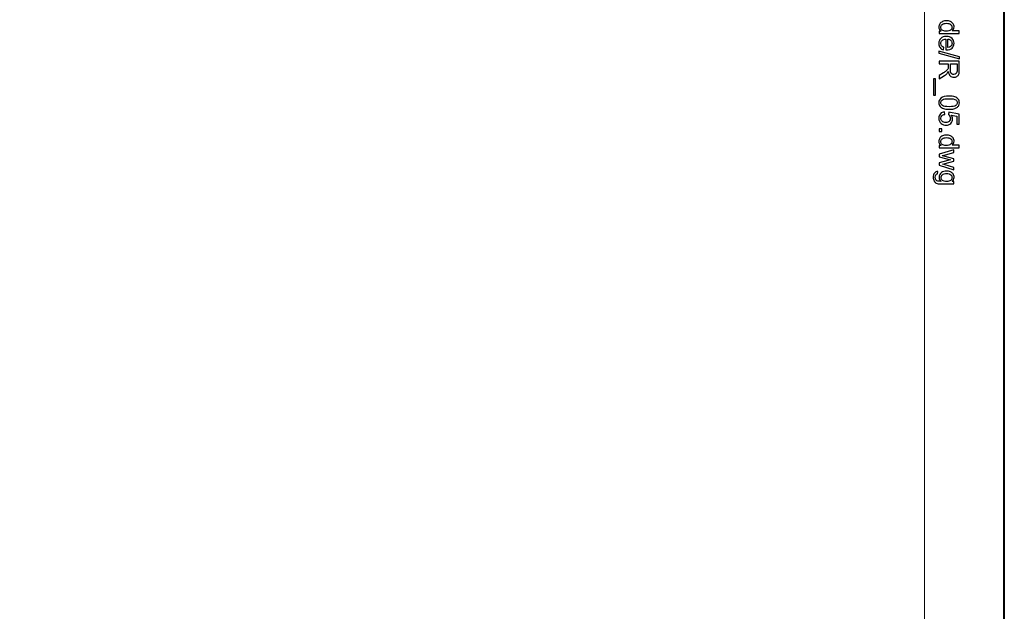
# Model space of a CAD drawing. Units: millimetres. Extents: x -148 to 148, y -105 to 105.
# Drawn here: x 62 to 148, y 0 to 52 of the extents above; entities that cross this region are included whole.
import ezdxf

# ---------------------------------------------------------------- set-up
doc = ezdxf.new("R2010")
doc.units = ezdxf.units.MM
doc.header["$MEASUREMENT"] = 0
doc.layers.add('Layer 1', color=7, linetype='Continuous')

msp = doc.modelspace()

# ---------------------------------------------------------------- linework, layer by layer
at = {"layer": 'Layer 1', "color": 7, "lineweight": 40}
msp.add_lwpolyline([(-148.5, -105), (148.5, -105), (148.5, 105), (-148.5, 105), (-148.5, -105)], close=True, dxfattribs=at)
at = {"layer": 'Layer 1', "color": 250, "lineweight": 15}
msp.add_open_spline([(141.5001, 85.0001), (141.5001, 85.0001), (141.5001, -98.0001), (141.5001, -98.0001), (141.5001, -98.0001), (141.5001, -98.0001), (-141.5001, -98.0001), (-141.5001, -98.0001), (-141.5001, -98.0001), (-141.5001, -98.0001), (-141.5001, 85.0001), (-141.5001, 85.0001), (-141.5001, 85.0001), (-141.5001, 85.0001), (141.5001, 85.0001), (141.5001, 85.0001)], degree=3, knots=[0, 0, 0, 0, 0.25, 0.25, 0.25, 0.25, 0.5, 0.5, 0.5, 0.5, 0.75, 0.75, 0.75, 0.75, 1, 1, 1, 1], dxfattribs=at)
at = {"layer": 'Layer 1', "color": 250}
for points, knots in [([(142.7861, 50.8753), (142.7861, 50.8753), (142.9478, 50.8753), (142.9478, 50.8753), (142.9478, 50.8753), (142.8207, 50.9564), (142.7573, 51.0757), (142.7573, 51.2333), (142.7573, 51.2333), (142.7573, 51.3354), (142.7853, 51.4292), (142.8417, 51.5149), (142.8417, 51.5149), (142.8976, 51.6005), (142.9762, 51.6667), (143.0775, 51.7141), (143.0775, 51.7141), (143.1783, 51.761), (143.294, 51.7844), (143.4253, 51.7844), (143.4253, 51.7844), (143.5528, 51.7844), (143.6689, 51.763), (143.773, 51.7206), (143.773, 51.7206), (143.8772, 51.6778), (143.957, 51.614), (144.0122, 51.5288), (144.0122, 51.5288), (144.0677, 51.4437), (144.0957, 51.3482), (144.0957, 51.2428), (144.0957, 51.2428), (144.0957, 51.1658), (144.0792, 51.0971), (144.0467, 51.037), (144.0467, 51.037), (144.0142, 50.9765), (143.9718, 50.9275), (143.9196, 50.8897), (143.9196, 50.8897), (143.9196, 50.8897), (144.5538, 50.8897), (144.5538, 50.8897), (144.5538, 50.8897), (144.5538, 50.8897), (144.5538, 50.674), (144.5538, 50.674), (144.5538, 50.674), (144.5538, 50.674), (142.7861, 50.674), (142.7861, 50.674), (142.7861, 50.674), (142.7861, 50.674), (142.7861, 50.8753), (142.7861, 50.8753)], [0, 0, 0, 0, 0.0714286, 0.0714286, 0.0714286, 0.0714286, 0.1428571, 0.1428571, 0.1428571, 0.1428571, 0.2142857, 0.2142857, 0.2142857, 0.2142857, 0.2857143, 0.2857143, 0.2857143, 0.2857143, 0.3571429, 0.3571429, 0.3571429, 0.3571429, 0.4285714, 0.4285714, 0.4285714, 0.4285714, 0.5, 0.5, 0.5, 0.5, 0.5714286, 0.5714286, 0.5714286, 0.5714286, 0.6428571, 0.6428571, 0.6428571, 0.6428571, 0.7142857, 0.7142857, 0.7142857, 0.7142857, 0.7857143, 0.7857143, 0.7857143, 0.7857143, 0.8571429, 0.8571429, 0.8571429, 0.8571429, 0.9285714, 0.9285714, 0.9285714, 0.9285714, 1, 1, 1, 1]), ([(143.4253, 51.5614), (143.261, 51.5614), (143.1384, 51.5268), (143.0573, 51.4576), (143.0573, 51.4576), (142.9762, 51.3885), (142.9355, 51.307), (142.9355, 51.2128), (142.9355, 51.2128), (142.9355, 51.1181), (142.9746, 51.0374), (143.052, 50.9712), (143.052, 50.9712), (143.1293, 50.9049), (143.2479, 50.8716), (143.4072, 50.8716), (143.4072, 50.8716), (143.5825, 50.8716), (143.7109, 50.9053), (143.7928, 50.9728), (143.7928, 50.9728), (143.8751, 51.0403), (143.9159, 51.1235), (143.9159, 51.2226), (143.9159, 51.2226), (143.9159, 51.3189), (143.8763, 51.3996), (143.7977, 51.4642), (143.7977, 51.4642), (143.7191, 51.5288), (143.5948, 51.5614), (143.4253, 51.5614)], [0, 0, 0, 0, 0.125, 0.125, 0.125, 0.125, 0.25, 0.25, 0.25, 0.25, 0.375, 0.375, 0.375, 0.375, 0.5, 0.5, 0.5, 0.5, 0.625, 0.625, 0.625, 0.625, 0.75, 0.75, 0.75, 0.75, 0.875, 0.875, 0.875, 0.875, 1, 1, 1, 1]), ([(143.1985, 49.4562), (143.1985, 49.4562), (143.1709, 49.2319), (143.1709, 49.2319), (143.1709, 49.2319), (143.0396, 49.2673), (142.938, 49.3327), (142.8655, 49.4282), (142.8655, 49.4282), (142.7935, 49.5241), (142.7573, 49.6463), (142.7573, 49.7949), (142.7573, 49.7949), (142.7573, 49.9822), (142.8149, 50.1308), (142.9301, 50.2402), (142.9301, 50.2402), (143.0454, 50.3501), (143.2071, 50.4049), (143.4154, 50.4049), (143.4154, 50.4049), (143.631, 50.4049), (143.7981, 50.3497), (143.9171, 50.2386), (143.9171, 50.2386), (144.036, 50.1275), (144.0957, 49.9838), (144.0957, 49.8068), (144.0957, 49.8068), (144.0957, 49.6356), (144.0373, 49.4957), (143.9208, 49.3875), (143.9208, 49.3875), (143.8043, 49.2788), (143.6401, 49.2245), (143.429, 49.2245), (143.429, 49.2245), (143.4158, 49.2245), (143.3965, 49.2249), (143.3709, 49.2257), (143.3709, 49.2257), (143.3709, 49.2257), (143.3709, 50.1806), (143.3709, 50.1806), (143.3709, 50.1806), (143.2302, 50.1727), (143.1223, 50.1328), (143.0479, 50.0612), (143.0479, 50.0612), (142.973, 49.9896), (142.9355, 49.9007), (142.9355, 49.7937), (142.9355, 49.7937), (142.9355, 49.7142), (142.9565, 49.6463), (142.9985, 49.59), (142.9985, 49.59), (143.04, 49.5336), (143.1067, 49.4891), (143.1985, 49.4562)], [0, 0, 0, 0, 0.0666667, 0.0666667, 0.0666667, 0.0666667, 0.1333333, 0.1333333, 0.1333333, 0.1333333, 0.2, 0.2, 0.2, 0.2, 0.2666667, 0.2666667, 0.2666667, 0.2666667, 0.3333333, 0.3333333, 0.3333333, 0.3333333, 0.4, 0.4, 0.4, 0.4, 0.4666667, 0.4666667, 0.4666667, 0.4666667, 0.5333333, 0.5333333, 0.5333333, 0.5333333, 0.6, 0.6, 0.6, 0.6, 0.6666667, 0.6666667, 0.6666667, 0.6666667, 0.7333333, 0.7333333, 0.7333333, 0.7333333, 0.8, 0.8, 0.8, 0.8, 0.8666667, 0.8666667, 0.8666667, 0.8666667, 0.9333333, 0.9333333, 0.9333333, 0.9333333, 1, 1, 1, 1]), ([(143.5496, 50.1686), (143.5496, 50.1686), (143.5496, 49.4537), (143.5496, 49.4537), (143.5496, 49.4537), (143.657, 49.4632), (143.7381, 49.4908), (143.7916, 49.5356), (143.7916, 49.5356), (143.8751, 49.6048), (143.9171, 49.6945), (143.9171, 49.8044), (143.9171, 49.8044), (143.9171, 49.904), (143.8837, 49.9879), (143.8171, 50.0558), (143.8171, 50.0558), (143.7504, 50.1238), (143.6611, 50.1612), (143.5496, 50.1686)], [0, 0, 0, 0, 0.2, 0.2, 0.2, 0.2, 0.4, 0.4, 0.4, 0.4, 0.6, 0.6, 0.6, 0.6, 0.8, 0.8, 0.8, 0.8, 1, 1, 1, 1]), ([(142.7561, 49.122), (142.7561, 49.122), (144.5838, 48.6096), (144.5838, 48.6096), (144.5838, 48.6096), (144.5838, 48.6096), (144.5838, 48.4359), (144.5838, 48.4359), (144.5838, 48.4359), (144.5838, 48.4359), (142.7561, 48.9471), (142.7561, 48.9471), (142.7561, 48.9471), (142.7561, 48.9471), (142.7561, 49.122), (142.7561, 49.122)], [0, 0, 0, 0, 0.25, 0.25, 0.25, 0.25, 0.5, 0.5, 0.5, 0.5, 0.75, 0.75, 0.75, 0.75, 1, 1, 1, 1]), ([(142.7861, 48.2416), (142.7861, 48.2416), (144.5538, 48.2416), (144.5538, 48.2416), (144.5538, 48.2416), (144.5538, 48.2416), (144.5538, 47.458), (144.5538, 47.458), (144.5538, 47.458), (144.5538, 47.3004), (144.5377, 47.1806), (144.506, 47.0987), (144.506, 47.0987), (144.4743, 47.0168), (144.4184, 46.9514), (144.3381, 46.902), (144.3381, 46.902), (144.2575, 46.853), (144.1686, 46.8287), (144.0714, 46.8287), (144.0714, 46.8287), (143.9459, 46.8287), (143.8405, 46.8691), (143.7545, 46.9506), (143.7545, 46.9506), (143.6685, 47.0316), (143.6138, 47.1572), (143.5903, 47.3267), (143.5903, 47.3267), (143.5607, 47.2646), (143.5314, 47.2177), (143.5022, 47.1856), (143.5022, 47.1856), (143.4397, 47.1172), (143.3611, 47.0526), (143.2672, 46.9913), (143.2672, 46.9913), (143.2672, 46.9913), (142.7861, 46.6839), (142.7861, 46.6839), (142.7861, 46.6839), (142.7861, 46.6839), (142.7861, 46.9781), (142.7861, 46.9781), (142.7861, 46.9781), (142.7861, 46.9781), (143.154, 47.2119), (143.154, 47.2119), (143.154, 47.2119), (143.2598, 47.2802), (143.3413, 47.3366), (143.3973, 47.3811), (143.3973, 47.3811), (143.4537, 47.4251), (143.4932, 47.4646), (143.5154, 47.4996), (143.5154, 47.4996), (143.538, 47.5346), (143.5537, 47.57), (143.5627, 47.6062), (143.5627, 47.6062), (143.5681, 47.6329), (143.571, 47.6761), (143.571, 47.7366), (143.571, 47.7366), (143.571, 47.7366), (143.571, 48.0079), (143.571, 48.0079), (143.571, 48.0079), (143.571, 48.0079), (142.7861, 48.0079), (142.7861, 48.0079), (142.7861, 48.0079), (142.7861, 48.0079), (142.7861, 48.2416), (142.7861, 48.2416)], [0, 0, 0, 0, 0.0526316, 0.0526316, 0.0526316, 0.0526316, 0.1052632, 0.1052632, 0.1052632, 0.1052632, 0.1578947, 0.1578947, 0.1578947, 0.1578947, 0.2105263, 0.2105263, 0.2105263, 0.2105263, 0.2631579, 0.2631579, 0.2631579, 0.2631579, 0.3157895, 0.3157895, 0.3157895, 0.3157895, 0.3684211, 0.3684211, 0.3684211, 0.3684211, 0.4210526, 0.4210526, 0.4210526, 0.4210526, 0.4736842, 0.4736842, 0.4736842, 0.4736842, 0.5263158, 0.5263158, 0.5263158, 0.5263158, 0.5789474, 0.5789474, 0.5789474, 0.5789474, 0.6315789, 0.6315789, 0.6315789, 0.6315789, 0.6842105, 0.6842105, 0.6842105, 0.6842105, 0.7368421, 0.7368421, 0.7368421, 0.7368421, 0.7894737, 0.7894737, 0.7894737, 0.7894737, 0.8421053, 0.8421053, 0.8421053, 0.8421053, 0.8947368, 0.8947368, 0.8947368, 0.8947368, 0.9473684, 0.9473684, 0.9473684, 0.9473684, 1, 1, 1, 1]), ([(143.7734, 48.0079), (143.7734, 48.0079), (143.7734, 47.5049), (143.7734, 47.5049), (143.7734, 47.5049), (143.7734, 47.3983), (143.7846, 47.3144), (143.8068, 47.2543), (143.8068, 47.2543), (143.829, 47.1938), (143.8644, 47.1481), (143.913, 47.1168), (143.913, 47.1168), (143.9615, 47.0855), (144.0142, 47.0699), (144.0714, 47.0699), (144.0714, 47.0699), (144.155, 47.0699), (144.2237, 47.1), (144.2776, 47.1609), (144.2776, 47.1609), (144.3315, 47.2214), (144.3583, 47.3173), (144.3583, 47.4486), (144.3583, 47.4486), (144.3583, 47.4486), (144.3583, 48.0079), (144.3583, 48.0079), (144.3583, 48.0079), (144.3583, 48.0079), (143.7734, 48.0079), (143.7734, 48.0079)], [0, 0, 0, 0, 0.125, 0.125, 0.125, 0.125, 0.25, 0.25, 0.25, 0.25, 0.375, 0.375, 0.375, 0.375, 0.5, 0.5, 0.5, 0.5, 0.625, 0.625, 0.625, 0.625, 0.75, 0.75, 0.75, 0.75, 0.875, 0.875, 0.875, 0.875, 1, 1, 1, 1]), ([(142.2955, 46.6901), (142.2955, 46.6901), (142.4519, 46.6901), (142.4519, 46.6901), (142.4519, 46.6901), (142.4519, 46.6901), (142.4519, 45.2516), (142.4519, 45.2516), (142.4519, 45.2516), (142.4519, 45.2516), (142.2955, 45.2516), (142.2955, 45.2516), (142.2955, 45.2516), (142.2955, 45.2516), (142.2955, 46.6901), (142.2955, 46.6901)], [0, 0, 0, 0, 0.25, 0.25, 0.25, 0.25, 0.5, 0.5, 0.5, 0.5, 0.75, 0.75, 0.75, 0.75, 1, 1, 1, 1]), ([(143.6578, 45.1767), (143.8669, 45.1767), (144.0352, 45.1553), (144.1624, 45.1121), (144.1624, 45.1121), (144.29, 45.0693), (144.3883, 45.0051), (144.4575, 44.9203), (144.4575, 44.9203), (144.5266, 44.8355), (144.5612, 44.7289), (144.5612, 44.6005), (144.5612, 44.6005), (144.5612, 44.5055), (144.5418, 44.4223), (144.5036, 44.3507), (144.5036, 44.3507), (144.4657, 44.2791), (144.4106, 44.2202), (144.3385, 44.1733), (144.3385, 44.1733), (144.2665, 44.1268), (144.1788, 44.0902), (144.0755, 44.0638), (144.0755, 44.0638), (143.9722, 44.0371), (143.8331, 44.0239), (143.6578, 44.0239), (143.6578, 44.0239), (143.4504, 44.0239), (143.2833, 44.0453), (143.1557, 44.0877), (143.1557, 44.0877), (143.0281, 44.1305), (142.9297, 44.1943), (142.8602, 44.2791), (142.8602, 44.2791), (142.7906, 44.3639), (142.7561, 44.4709), (142.7561, 44.6005), (142.7561, 44.6005), (142.7561, 44.7709), (142.817, 44.9047), (142.9392, 45.0018), (142.9392, 45.0018), (143.0861, 45.1183), (143.3261, 45.1767), (143.6578, 45.1767)], [0, 0, 0, 0, 0.0833333, 0.0833333, 0.0833333, 0.0833333, 0.1666667, 0.1666667, 0.1666667, 0.1666667, 0.25, 0.25, 0.25, 0.25, 0.3333333, 0.3333333, 0.3333333, 0.3333333, 0.4166667, 0.4166667, 0.4166667, 0.4166667, 0.5, 0.5, 0.5, 0.5, 0.5833333, 0.5833333, 0.5833333, 0.5833333, 0.6666667, 0.6666667, 0.6666667, 0.6666667, 0.75, 0.75, 0.75, 0.75, 0.8333333, 0.8333333, 0.8333333, 0.8333333, 0.9166667, 0.9166667, 0.9166667, 0.9166667, 1, 1, 1, 1]), ([(143.6578, 44.9537), (143.3676, 44.9537), (143.1746, 44.9195), (143.0783, 44.8516), (143.0783, 44.8516), (142.9824, 44.7837), (142.9343, 44.7001), (142.9343, 44.6005), (142.9343, 44.6005), (142.9343, 44.5005), (142.9828, 44.417), (143.0791, 44.3491), (143.0791, 44.3491), (143.1754, 44.2812), (143.3685, 44.247), (143.6578, 44.247), (143.6578, 44.247), (143.9488, 44.247), (144.1422, 44.2812), (144.2377, 44.3491), (144.2377, 44.3491), (144.3336, 44.417), (144.3813, 44.5013), (144.3813, 44.6026), (144.3813, 44.6026), (144.3813, 44.7026), (144.3389, 44.782), (144.2546, 44.8417), (144.2546, 44.8417), (144.1472, 44.9162), (143.948, 44.9537), (143.6578, 44.9537)], [0, 0, 0, 0, 0.125, 0.125, 0.125, 0.125, 0.25, 0.25, 0.25, 0.25, 0.375, 0.375, 0.375, 0.375, 0.5, 0.5, 0.5, 0.5, 0.625, 0.625, 0.625, 0.625, 0.75, 0.75, 0.75, 0.75, 0.875, 0.875, 0.875, 0.875, 1, 1, 1, 1]), ([(143.2491, 43.8033), (143.2491, 43.8033), (143.2685, 43.5753), (143.2685, 43.5753), (143.2685, 43.5753), (143.1573, 43.5584), (143.0742, 43.5193), (143.0182, 43.458), (143.0182, 43.458), (142.9623, 43.3963), (142.9343, 43.3222), (142.9343, 43.2354), (142.9343, 43.2354), (142.9343, 43.1308), (142.9738, 43.0423), (143.0524, 42.9703), (143.0524, 42.9703), (143.1314, 42.8979), (143.2359, 42.8617), (143.366, 42.8617), (143.366, 42.8617), (143.4899, 42.8617), (143.5874, 42.8962), (143.659, 42.9658), (143.659, 42.9658), (143.7306, 43.0353), (143.7665, 43.1263), (143.7665, 43.2391), (143.7665, 43.2391), (143.7665, 43.309), (143.7504, 43.372), (143.7187, 43.4284), (143.7187, 43.4284), (143.687, 43.4848), (143.6459, 43.5288), (143.5952, 43.5609), (143.5952, 43.5609), (143.5952, 43.5609), (143.6216, 43.7646), (143.6216, 43.7646), (143.6216, 43.7646), (143.6216, 43.7646), (144.5295, 43.5934), (144.5295, 43.5934), (144.5295, 43.5934), (144.5295, 43.5934), (144.5295, 42.7143), (144.5295, 42.7143), (144.5295, 42.7143), (144.5295, 42.7143), (144.3221, 42.7143), (144.3221, 42.7143), (144.3221, 42.7143), (144.3221, 42.7143), (144.3221, 43.4197), (144.3221, 43.4197), (144.3221, 43.4197), (144.3221, 43.4197), (143.8471, 43.5152), (143.8471, 43.5152), (143.8471, 43.5152), (143.9212, 43.409), (143.9582, 43.2975), (143.9582, 43.181), (143.9582, 43.181), (143.9582, 43.0267), (143.9047, 42.8966), (143.7977, 42.7905), (143.7977, 42.7905), (143.6907, 42.6843), (143.5533, 42.6312), (143.3853, 42.6312), (143.3853, 42.6312), (143.2252, 42.6312), (143.087, 42.6781), (142.9705, 42.7711), (142.9705, 42.7711), (142.8277, 42.8847), (142.7561, 43.0395), (142.7561, 43.2354), (142.7561, 43.2354), (142.7561, 43.3963), (142.8009, 43.5276), (142.891, 43.6292), (142.891, 43.6292), (142.9812, 43.7309), (143.1005, 43.7889), (143.2491, 43.8033)], [0, 0, 0, 0, 0.0454545, 0.0454545, 0.0454545, 0.0454545, 0.0909091, 0.0909091, 0.0909091, 0.0909091, 0.1363636, 0.1363636, 0.1363636, 0.1363636, 0.1818182, 0.1818182, 0.1818182, 0.1818182, 0.2272727, 0.2272727, 0.2272727, 0.2272727, 0.2727273, 0.2727273, 0.2727273, 0.2727273, 0.3181818, 0.3181818, 0.3181818, 0.3181818, 0.3636364, 0.3636364, 0.3636364, 0.3636364, 0.4090909, 0.4090909, 0.4090909, 0.4090909, 0.4545455, 0.4545455, 0.4545455, 0.4545455, 0.5, 0.5, 0.5, 0.5, 0.5454545, 0.5454545, 0.5454545, 0.5454545, 0.5909091, 0.5909091, 0.5909091, 0.5909091, 0.6363636, 0.6363636, 0.6363636, 0.6363636, 0.6818182, 0.6818182, 0.6818182, 0.6818182, 0.7272727, 0.7272727, 0.7272727, 0.7272727, 0.7727273, 0.7727273, 0.7727273, 0.7727273, 0.8181818, 0.8181818, 0.8181818, 0.8181818, 0.8636364, 0.8636364, 0.8636364, 0.8636364, 0.9090909, 0.9090909, 0.9090909, 0.9090909, 0.9545455, 0.9545455, 0.9545455, 0.9545455, 1, 1, 1, 1]), ([(142.7861, 40.8528), (142.7861, 40.8528), (142.9478, 40.8528), (142.9478, 40.8528), (142.9478, 40.8528), (142.8207, 40.9339), (142.7573, 41.0532), (142.7573, 41.2108), (142.7573, 41.2108), (142.7573, 41.3129), (142.7853, 41.4067), (142.8417, 41.4924), (142.8417, 41.4924), (142.8976, 41.578), (142.9762, 41.6442), (143.0775, 41.6916), (143.0775, 41.6916), (143.1783, 41.7385), (143.294, 41.7619), (143.4253, 41.7619), (143.4253, 41.7619), (143.5528, 41.7619), (143.6689, 41.7405), (143.773, 41.6981), (143.773, 41.6981), (143.8772, 41.6553), (143.957, 41.5915), (144.0122, 41.5063), (144.0122, 41.5063), (144.0677, 41.4212), (144.0957, 41.3257), (144.0957, 41.2203), (144.0957, 41.2203), (144.0957, 41.1433), (144.0792, 41.0746), (144.0467, 41.0145), (144.0467, 41.0145), (144.0142, 40.954), (143.9718, 40.905), (143.9196, 40.8672), (143.9196, 40.8672), (143.9196, 40.8672), (144.5538, 40.8672), (144.5538, 40.8672), (144.5538, 40.8672), (144.5538, 40.8672), (144.5538, 40.6515), (144.5538, 40.6515), (144.5538, 40.6515), (144.5538, 40.6515), (142.7861, 40.6515), (142.7861, 40.6515), (142.7861, 40.6515), (142.7861, 40.6515), (142.7861, 40.8528), (142.7861, 40.8528)], [0, 0, 0, 0, 0.0714286, 0.0714286, 0.0714286, 0.0714286, 0.1428571, 0.1428571, 0.1428571, 0.1428571, 0.2142857, 0.2142857, 0.2142857, 0.2142857, 0.2857143, 0.2857143, 0.2857143, 0.2857143, 0.3571429, 0.3571429, 0.3571429, 0.3571429, 0.4285714, 0.4285714, 0.4285714, 0.4285714, 0.5, 0.5, 0.5, 0.5, 0.5714286, 0.5714286, 0.5714286, 0.5714286, 0.6428571, 0.6428571, 0.6428571, 0.6428571, 0.7142857, 0.7142857, 0.7142857, 0.7142857, 0.7857143, 0.7857143, 0.7857143, 0.7857143, 0.8571429, 0.8571429, 0.8571429, 0.8571429, 0.9285714, 0.9285714, 0.9285714, 0.9285714, 1, 1, 1, 1]), ([(142.7861, 42.3081), (142.7861, 42.3081), (143.0335, 42.3081), (143.0335, 42.3081), (143.0335, 42.3081), (143.0335, 42.3081), (143.0335, 42.0607), (143.0335, 42.0607), (143.0335, 42.0607), (143.0335, 42.0607), (142.7861, 42.0607), (142.7861, 42.0607), (142.7861, 42.0607), (142.7861, 42.0607), (142.7861, 42.3081), (142.7861, 42.3081)], [0, 0, 0, 0, 0.25, 0.25, 0.25, 0.25, 0.5, 0.5, 0.5, 0.5, 0.75, 0.75, 0.75, 0.75, 1, 1, 1, 1]), ([(143.4253, 41.5389), (143.261, 41.5389), (143.1384, 41.5043), (143.0573, 41.4351), (143.0573, 41.4351), (142.9762, 41.366), (142.9355, 41.2845), (142.9355, 41.1903), (142.9355, 41.1903), (142.9355, 41.0956), (142.9746, 41.0149), (143.052, 40.9487), (143.052, 40.9487), (143.1293, 40.8824), (143.2479, 40.8491), (143.4072, 40.8491), (143.4072, 40.8491), (143.5825, 40.8491), (143.7109, 40.8828), (143.7928, 40.9503), (143.7928, 40.9503), (143.8751, 41.0178), (143.9159, 41.101), (143.9159, 41.2001), (143.9159, 41.2001), (143.9159, 41.2964), (143.8763, 41.3771), (143.7977, 41.4417), (143.7977, 41.4417), (143.7191, 41.5063), (143.5948, 41.5389), (143.4253, 41.5389)], [0, 0, 0, 0, 0.125, 0.125, 0.125, 0.125, 0.25, 0.25, 0.25, 0.25, 0.375, 0.375, 0.375, 0.375, 0.5, 0.5, 0.5, 0.5, 0.625, 0.625, 0.625, 0.625, 0.75, 0.75, 0.75, 0.75, 0.875, 0.875, 0.875, 0.875, 1, 1, 1, 1]), ([(142.7861, 40.0737), (142.7861, 40.0737), (144.0665, 40.4655), (144.0665, 40.4655), (144.0665, 40.4655), (144.0665, 40.4655), (144.0665, 40.2416), (144.0665, 40.2416), (144.0665, 40.2416), (144.0665, 40.2416), (143.3273, 40.0375), (143.3273, 40.0375), (143.3273, 40.0375), (143.3273, 40.0375), (143.0524, 39.9617), (143.0524, 39.9617), (143.0524, 39.9617), (143.0664, 39.9584), (143.1545, 39.9362), (143.3166, 39.8955), (143.3166, 39.8955), (143.3166, 39.8955), (144.0665, 39.6917), (144.0665, 39.6917), (144.0665, 39.6917), (144.0665, 39.6917), (144.0665, 39.4687), (144.0665, 39.4687), (144.0665, 39.4687), (144.0665, 39.4687), (143.324, 39.2769), (143.324, 39.2769), (143.324, 39.2769), (143.324, 39.2769), (143.0791, 39.2127), (143.0791, 39.2127), (143.0791, 39.2127), (143.0791, 39.2127), (143.3265, 39.1394), (143.3265, 39.1394), (143.3265, 39.1394), (143.3265, 39.1394), (144.0665, 38.9201), (144.0665, 38.9201), (144.0665, 38.9201), (144.0665, 38.9201), (144.0665, 38.7089), (144.0665, 38.7089), (144.0665, 38.7089), (144.0665, 38.7089), (142.7861, 39.1094), (142.7861, 39.1094), (142.7861, 39.1094), (142.7861, 39.1094), (142.7861, 39.3345), (142.7861, 39.3345), (142.7861, 39.3345), (142.7861, 39.3345), (143.5528, 39.5382), (143.5528, 39.5382), (143.5528, 39.5382), (143.5528, 39.5382), (143.7714, 39.588), (143.7714, 39.588), (143.7714, 39.588), (143.7714, 39.588), (142.7861, 39.8469), (142.7861, 39.8469), (142.7861, 39.8469), (142.7861, 39.8469), (142.7861, 40.0737), (142.7861, 40.0737)], [0, 0, 0, 0, 0.0555556, 0.0555556, 0.0555556, 0.0555556, 0.1111111, 0.1111111, 0.1111111, 0.1111111, 0.1666667, 0.1666667, 0.1666667, 0.1666667, 0.2222222, 0.2222222, 0.2222222, 0.2222222, 0.2777778, 0.2777778, 0.2777778, 0.2777778, 0.3333333, 0.3333333, 0.3333333, 0.3333333, 0.3888889, 0.3888889, 0.3888889, 0.3888889, 0.4444444, 0.4444444, 0.4444444, 0.4444444, 0.5, 0.5, 0.5, 0.5, 0.5555556, 0.5555556, 0.5555556, 0.5555556, 0.6111111, 0.6111111, 0.6111111, 0.6111111, 0.6666667, 0.6666667, 0.6666667, 0.6666667, 0.7222222, 0.7222222, 0.7222222, 0.7222222, 0.7777778, 0.7777778, 0.7777778, 0.7777778, 0.8333333, 0.8333333, 0.8333333, 0.8333333, 0.8888889, 0.8888889, 0.8888889, 0.8888889, 0.9444444, 0.9444444, 0.9444444, 0.9444444, 1, 1, 1, 1]), ([(142.6799, 38.5665), (142.6799, 38.5665), (142.6486, 38.3554), (142.6486, 38.3554), (142.6486, 38.3554), (142.5836, 38.3468), (142.5363, 38.3221), (142.5062, 38.2821), (142.5062, 38.2821), (142.4663, 38.2282), (142.4461, 38.1546), (142.4461, 38.0615), (142.4461, 38.0615), (142.4461, 37.9607), (142.4663, 37.8833), (142.5062, 37.8286), (142.5062, 37.8286), (142.5466, 37.7739), (142.603, 37.7372), (142.675, 37.7179), (142.675, 37.7179), (142.7194, 37.7064), (142.812, 37.7014), (142.9536, 37.7023), (142.9536, 37.7023), (142.8421, 37.7969), (142.7861, 37.915), (142.7861, 38.0566), (142.7861, 38.0566), (142.7861, 38.2328), (142.8495, 38.369), (142.9767, 38.4653), (142.9767, 38.4653), (143.1034, 38.5616), (143.2561, 38.6102), (143.4335, 38.6102), (143.4335, 38.6102), (143.5557, 38.6102), (143.6685, 38.5879), (143.7718, 38.5439), (143.7718, 38.5439), (143.8751, 38.4995), (143.9549, 38.4353), (144.0113, 38.3513), (144.0113, 38.3513), (144.0673, 38.2673), (144.0957, 38.1686), (144.0957, 38.0554), (144.0957, 38.0554), (144.0957, 37.9043), (144.0344, 37.7796), (143.9121, 37.6817), (143.9121, 37.6817), (143.9121, 37.6817), (144.0665, 37.6817), (144.0665, 37.6817), (144.0665, 37.6817), (144.0665, 37.6817), (144.0665, 37.4812), (144.0665, 37.4812), (144.0665, 37.4812), (144.0665, 37.4812), (142.9598, 37.4812), (142.9598, 37.4812), (142.9598, 37.4812), (142.7606, 37.4812), (142.619, 37.5018), (142.5359, 37.5422), (142.5359, 37.5422), (142.4527, 37.5829), (142.3869, 37.6471), (142.3387, 37.7352), (142.3387, 37.7352), (142.2906, 37.8233), (142.2663, 37.9315), (142.2663, 38.0603), (142.2663, 38.0603), (142.2663, 38.213), (142.3009, 38.3365), (142.3696, 38.4303), (142.3696, 38.4303), (142.4383, 38.5246), (142.5416, 38.5698), (142.6799, 38.5665)], [0, 0, 0, 0, 0.047619, 0.047619, 0.047619, 0.047619, 0.0952381, 0.0952381, 0.0952381, 0.0952381, 0.1428571, 0.1428571, 0.1428571, 0.1428571, 0.1904762, 0.1904762, 0.1904762, 0.1904762, 0.2380952, 0.2380952, 0.2380952, 0.2380952, 0.2857143, 0.2857143, 0.2857143, 0.2857143, 0.3333333, 0.3333333, 0.3333333, 0.3333333, 0.3809524, 0.3809524, 0.3809524, 0.3809524, 0.4285714, 0.4285714, 0.4285714, 0.4285714, 0.4761905, 0.4761905, 0.4761905, 0.4761905, 0.5238095, 0.5238095, 0.5238095, 0.5238095, 0.5714286, 0.5714286, 0.5714286, 0.5714286, 0.6190476, 0.6190476, 0.6190476, 0.6190476, 0.6666667, 0.6666667, 0.6666667, 0.6666667, 0.7142857, 0.7142857, 0.7142857, 0.7142857, 0.7619048, 0.7619048, 0.7619048, 0.7619048, 0.8095238, 0.8095238, 0.8095238, 0.8095238, 0.8571429, 0.8571429, 0.8571429, 0.8571429, 0.9047619, 0.9047619, 0.9047619, 0.9047619, 0.952381, 0.952381, 0.952381, 0.952381, 1, 1, 1, 1]), ([(143.4491, 38.3871), (143.2812, 38.3871), (143.1586, 38.3538), (143.0816, 38.2867), (143.0816, 38.2867), (143.0042, 38.22), (142.966, 38.1365), (142.966, 38.036), (142.966, 38.036), (142.966, 37.9364), (143.0042, 37.8529), (143.0808, 37.7854), (143.0808, 37.7854), (143.1577, 37.7179), (143.2779, 37.6841), (143.4421, 37.6841), (143.4421, 37.6841), (143.5989, 37.6841), (143.7171, 37.7187), (143.7965, 37.7883), (143.7965, 37.7883), (143.8759, 37.8578), (143.9159, 37.9418), (143.9159, 38.0397), (143.9159, 38.0397), (143.9159, 38.136), (143.8768, 38.2179), (143.7981, 38.2859), (143.7981, 38.2859), (143.7199, 38.3534), (143.6035, 38.3871), (143.4491, 38.3871)], [0, 0, 0, 0, 0.125, 0.125, 0.125, 0.125, 0.25, 0.25, 0.25, 0.25, 0.375, 0.375, 0.375, 0.375, 0.5, 0.5, 0.5, 0.5, 0.625, 0.625, 0.625, 0.625, 0.75, 0.75, 0.75, 0.75, 0.875, 0.875, 0.875, 0.875, 1, 1, 1, 1])]:
    msp.add_open_spline(points, degree=3, knots=knots, dxfattribs=at)

doc.saveas('drawing.dxf')
